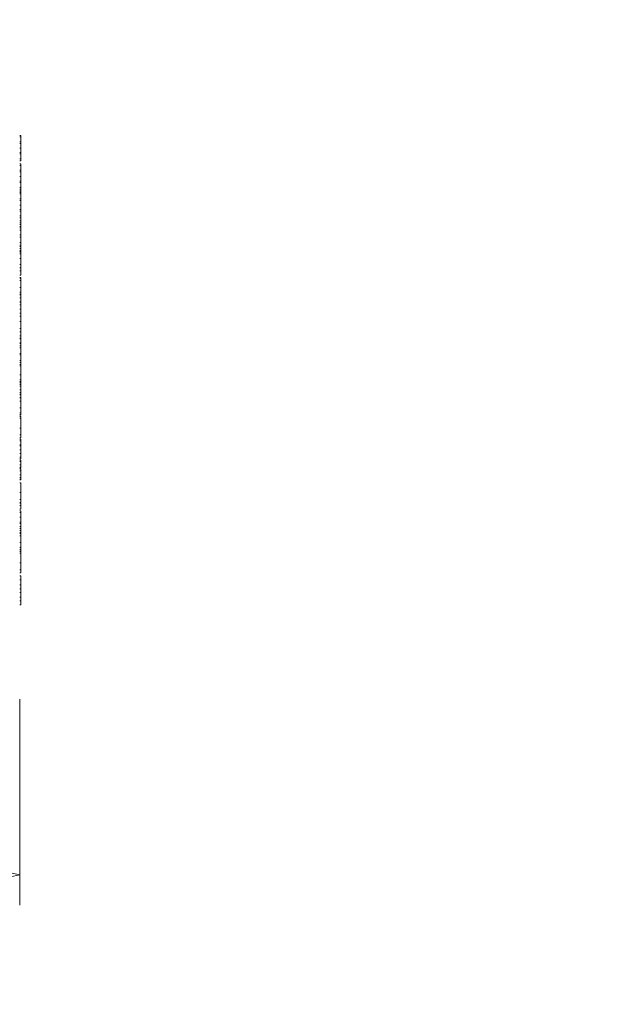
# Model space of a CAD drawing. Units: inches. Extents: x 0 to 11, y 0 to 8.1.
# Drawn here: x 7 to 8.2, y 2 to 4.1 of the extents above; entities that cross this region are included whole.
import ezdxf

# ---------------------------------------------------------------- set-up
doc = ezdxf.new("R2010")
doc.units = ezdxf.units.IN
doc.header["$MEASUREMENT"] = 0
for name, color, linetype, lineweight in [('DIMENSIONS', 5, 'Continuous', 0), ('TANGENT EDGES', 7, 'Continuous', 0), ('VISIBLE', 7, 'Continuous', 0)]:
    doc.layers.add(name, color=color, linetype=linetype, lineweight=lineweight)
doc.dimstyles.get("Standard").update_dxf_attribs({"dimtxt": 0.18, "dimasz": 0.18, "dimexe": 0.18, "dimexo": 0.0625, "dimgap": 0.09, "dimtad": 0, "dimtih": 1, "dimtoh": 1, "dimdec": 4, "dimzin": 0, "dimdsep": 46, "dimtxsty": 'Standard', "dimcen": 0.09, "dimadec": 0, "dimazin": 0, "dimtfac": 1, "dimtdec": 4, "dimtofl": 0, "dimtmove": 0, "dimatfit": 3, "dimfxl": 0, "dimtolj": 1, "dimtzin": 0, "dimarcsym": 0})

# ---------------------------------------------------------------- blocks, each defined once
blk = doc.blocks.new('D1')
at = {"layer": 'DIMENSIONS'}
for p, q in [((4.8923, 2.9004), (4.8923, 2.6082)), ((4.9238, 2.7203), (4.9238, 2.6082)), ((4.8323, 2.6707), (4.6423, 2.6707)), ((4.9838, 2.6707), (5.1716, 2.6707)), ((5.1716, 2.6707), (5.1716, 2.6707))]:
    blk.add_line(p, q, dxfattribs=at)
for points in [[(4.8923, 2.6707), (4.8323, 2.6582), (4.8323, 2.6832), (4.8923, 2.6707)], [(4.9238, 2.6707), (4.9838, 2.6832), (4.9838, 2.6582), (4.9238, 2.6707)]]:
    blk.add_lwpolyline(points, dxfattribs=at)
at = {"layer": 'DIMENSIONS', "char_height": 0.077554, "attachment_point": 5}
for s, insert in [('{\\fArial|b0|i0|c0|p0;.06}{\\fArial|b0|i0|c0|p0;}', (5.5459, 2.6707)), ('{\\fArial|b0|i0|c0|p0;}', (5.4418, 2.6707)), ('{\\fArial|b0|i0|c0|p0;}', (5.5459, 2.6707)), ('{\\fArial|b0|i0|c0|p0;}', (5.5459, 2.6707)), ('{\\fArial|b0|i0|c0|p0;}', (5.6501, 2.6707)), ('{\\fArial|b0|i0|c0|p0;1.6 mm}{\\fArial|b0|i0|c0|p0;}', (5.5459, 2.5144)), ('{\\fArial|b0|i0|c0|p0;}', (5.3307, 2.5144)), ('{\\fArial|b0|i0|c0|p0;}', (5.5459, 2.5144)), ('{\\fArial|b0|i0|c0|p0;}', (5.5459, 2.5144)), ('{\\fArial|b0|i0|c0|p0;}', (5.7612, 2.5144))]:
    blk.add_mtext(s, dxfattribs=dict(at, insert=insert))
blk = doc.blocks.new('D2')
at = {"layer": 'DIMENSIONS'}
for p, q in [((4.9238, 2.7203), (4.9238, 2.2314)), ((7.0405, 2.6554), (7.0405, 2.2314)), ((4.9838, 2.2939), (5.614, 2.2939)), ((6.9805, 2.2939), (6.4973, 2.2939))]:
    blk.add_line(p, q, dxfattribs=at)
for points in [[(4.9238, 2.2939), (4.9838, 2.3064), (4.9838, 2.2814), (4.9238, 2.2939)], [(7.0405, 2.2939), (6.9805, 2.2814), (6.9805, 2.3064), (7.0405, 2.2939)]]:
    blk.add_lwpolyline(points, dxfattribs=at)
at = {"layer": 'DIMENSIONS', "char_height": 0.077554, "attachment_point": 5}
for s, insert in [('{\\fArial|b0|i0|c0|p0;4.23}{\\fArial|b0|i0|c0|p0;}', (6.0695, 2.2939)), ('{\\fArial|b0|i0|c0|p0;}', (5.9307, 2.2939)), ('{\\fArial|b0|i0|c0|p0;}', (6.0695, 2.2939)), ('{\\fArial|b0|i0|c0|p0;}', (6.0695, 2.2939)), ('{\\fArial|b0|i0|c0|p0;}', (6.2084, 2.2939)), ('{\\fArial|b0|i0|c0|p0;107.5 mm}{\\fArial|b0|i0|c0|p0;}', (6.0695, 2.1377)), ('{\\fArial|b0|i0|c0|p0;}', (5.7918, 2.1377)), ('{\\fArial|b0|i0|c0|p0;}', (6.0695, 2.1377)), ('{\\fArial|b0|i0|c0|p0;}', (6.0695, 2.1377)), ('{\\fArial|b0|i0|c0|p0;}', (6.3473, 2.1377))]:
    blk.add_mtext(s, dxfattribs=dict(at, insert=insert))
blk = doc.blocks.new('D3')
at = {"layer": 'DIMENSIONS'}
for p, q in [((4.5104, 3.1967), (4.5104, 2.5125)), ((4.9238, 2.7203), (4.9238, 2.5125)), ((4.3517, 2.575), (4.3517, 2.575)), ((4.5104, 2.575), (4.3517, 2.575)), ((4.8638, 2.575), (4.5704, 2.575))]:
    blk.add_line(p, q, dxfattribs=at)
for points in [[(4.5104, 2.575), (4.5704, 2.5875), (4.5704, 2.5625), (4.5104, 2.575)], [(4.9238, 2.575), (4.8638, 2.5625), (4.8638, 2.5875), (4.9238, 2.575)]]:
    blk.add_lwpolyline(points, dxfattribs=at)
at = {"layer": 'DIMENSIONS', "char_height": 0.077554, "attachment_point": 5}
for s, insert in [('{\\fArial|b0|i0|c0|p0;.83}{\\fArial|b0|i0|c0|p0;}', (3.96, 2.575)), ('{\\fArial|b0|i0|c0|p0;}', (3.8558, 2.575)), ('{\\fArial|b0|i0|c0|p0;}', (3.96, 2.575)), ('{\\fArial|b0|i0|c0|p0;}', (3.96, 2.575)), ('{\\fArial|b0|i0|c0|p0;}', (4.0642, 2.575)), ('{\\fArial|b0|i0|c0|p0;21.0 mm}{\\fArial|b0|i0|c0|p0;}', (3.96, 2.4188)), ('{\\fArial|b0|i0|c0|p0;}', (3.71, 2.4188)), ('{\\fArial|b0|i0|c0|p0;}', (3.96, 2.4188)), ('{\\fArial|b0|i0|c0|p0;}', (3.96, 2.4188)), ('{\\fArial|b0|i0|c0|p0;}', (4.21, 2.4188))]:
    blk.add_mtext(s, dxfattribs=dict(at, insert=insert))

msp = doc.modelspace()

# ---------------------------------------------------------------- linework, layer by layer
at = {"layer": 'TANGENT EDGES'}
for p, q in [((7.0405, 3.6362), (7.043, 3.6362)), ((7.0405, 3.5956), (7.043, 3.5956)), ((7.0405, 3.5623), (7.043, 3.5623)), ((7.0405, 3.5032), (7.043, 3.5032)), ((7.0405, 3.4332), (7.043, 3.4332)), ((7.0405, 3.3986), (7.043, 3.3986)), ((7.0405, 3.3447), (7.043, 3.3447)), ((7.0405, 3.3228), (7.043, 3.3228)), ((7.0405, 3.3033), (7.043, 3.3033)), ((7.0405, 3.2868), (7.043, 3.2868)), ((7.0405, 3.2692), (7.043, 3.2692)), ((7.0405, 3.255), (7.043, 3.255)), ((7.0405, 3.2136), (7.043, 3.2136)), ((7.0405, 3.1686), (7.043, 3.1686)), ((7.0405, 3.138), (7.043, 3.138)), ((7.0405, 3.112), (7.043, 3.112)), ((7.0405, 3.0807), (7.043, 3.0807)), ((7.0405, 3.0303), (7.043, 3.0303)), ((7.0405, 3.0201), (7.043, 3.0201)), ((7.0405, 3.0068), (7.043, 3.0068)), ((7.0405, 2.9776), (7.043, 2.9776)), ((7.0405, 2.9591), (7.043, 2.9591)), ((7.0405, 2.9357), (7.043, 2.9357)), ((7.0405, 2.8907), (7.043, 2.8907)), ((7.0405, 2.8651), (7.043, 2.8651))]:
    msp.add_line(p, q, dxfattribs=at)
at = {"layer": 'VISIBLE'}
for p, q in [((7.0405, 3.8161), (7.043, 3.8161)), ((7.0405, 3.8131), (7.043, 3.8131)), ((7.043, 3.8131), (7.043, 3.8161)), ((7.043, 3.8031), (7.043, 3.8131)), ((7.0405, 3.8031), (7.043, 3.8031)), ((7.0405, 3.7996), (7.043, 3.7996)), ((7.043, 3.7996), (7.043, 3.8031)), ((7.043, 3.7899), (7.043, 3.7996)), ((7.0405, 3.7899), (7.043, 3.7899)), ((7.0405, 3.7808), (7.043, 3.7808)), ((7.0405, 3.7778), (7.043, 3.7778)), ((7.043, 3.7808), (7.043, 3.7899)), ((7.043, 3.7778), (7.043, 3.7808)), ((7.043, 3.7677), (7.043, 3.7778)), ((7.0405, 3.7677), (7.043, 3.7677)), ((7.0405, 3.764), (7.043, 3.764)), ((7.0405, 3.7574), (7.043, 3.7574)), ((7.0405, 3.7544), (7.043, 3.7544)), ((7.043, 3.764), (7.043, 3.7677)), ((7.043, 3.7544), (7.043, 3.7574)), ((7.043, 3.7444), (7.043, 3.7544)), ((7.0405, 3.7444), (7.043, 3.7444)), ((7.0405, 3.7409), (7.043, 3.7409)), ((7.0405, 3.7312), (7.043, 3.7312)), ((7.043, 3.7409), (7.043, 3.7444)), ((7.043, 3.7312), (7.043, 3.7409)), ((7.043, 3.7221), (7.043, 3.7312)), ((7.0405, 3.7221), (7.043, 3.7221)), ((7.0405, 3.7191), (7.043, 3.7191)), ((7.043, 3.7191), (7.043, 3.7221)), ((7.043, 3.709), (7.043, 3.7191)), ((7.0405, 3.709), (7.043, 3.709)), ((7.0405, 3.7053), (7.043, 3.7053)), ((7.0405, 3.702), (7.043, 3.702)), ((7.0405, 3.6993), (7.043, 3.6993)), ((7.0405, 3.6987), (7.043, 3.6987)), ((7.0405, 3.6957), (7.043, 3.6957)), ((7.043, 3.7053), (7.043, 3.709)), ((7.043, 3.702), (7.043, 3.7053)), ((7.043, 3.6993), (7.043, 3.702)), ((7.043, 3.6987), (7.043, 3.6993)), ((7.043, 3.6957), (7.043, 3.6987)), ((7.043, 3.6857), (7.043, 3.6957)), ((7.0405, 3.6857), (7.043, 3.6857)), ((7.0405, 3.6822), (7.043, 3.6822)), ((7.0405, 3.6725), (7.043, 3.6725)), ((7.043, 3.6822), (7.043, 3.6857)), ((7.043, 3.6725), (7.043, 3.6822)), ((7.043, 3.6634), (7.043, 3.6725)), ((7.0405, 3.6634), (7.043, 3.6634)), ((7.0405, 3.6603), (7.043, 3.6603)), ((7.0405, 3.6503), (7.043, 3.6503)), ((7.043, 3.6603), (7.043, 3.6634)), ((7.043, 3.6503), (7.043, 3.6603)), ((7.043, 3.6466), (7.043, 3.6503)), ((7.0405, 3.6466), (7.043, 3.6466)), ((7.0405, 3.6403), (7.043, 3.6403)), ((7.0405, 3.64), (7.043, 3.64)), ((7.0405, 3.6323), (7.043, 3.6323)), ((7.0405, 3.6288), (7.043, 3.6288)), ((7.043, 3.6403), (7.043, 3.6466)), ((7.043, 3.6362), (7.043, 3.64)), ((7.043, 3.6323), (7.043, 3.6362)), ((7.043, 3.6288), (7.043, 3.6323)), ((7.043, 3.6258), (7.043, 3.6288)), ((7.0405, 3.6258), (7.043, 3.6258)), ((7.0405, 3.6208), (7.043, 3.6208)), ((7.0405, 3.6116), (7.043, 3.6116)), ((7.043, 3.6208), (7.043, 3.6258)), ((7.043, 3.6116), (7.043, 3.6208)), ((7.043, 3.6066), (7.043, 3.6116)), ((7.0405, 3.6066), (7.043, 3.6066)), ((7.0405, 3.5902), (7.043, 3.5902)), ((7.043, 3.5956), (7.043, 3.6066)), ((7.043, 3.5902), (7.043, 3.5956)), ((7.043, 3.5874), (7.043, 3.5902)), ((7.0405, 3.5874), (7.043, 3.5874)), ((7.0405, 3.5834), (7.043, 3.5834)), ((7.0405, 3.5791), (7.043, 3.5791)), ((7.0405, 3.5769), (7.043, 3.5769)), ((7.0405, 3.5754), (7.043, 3.5754)), ((7.0405, 3.5722), (7.043, 3.5722)), ((7.043, 3.5834), (7.043, 3.5874)), ((7.043, 3.5791), (7.043, 3.5834)), ((7.043, 3.5769), (7.043, 3.5791)), ((7.043, 3.5754), (7.043, 3.5769)), ((7.043, 3.5722), (7.043, 3.5754)), ((7.043, 3.5623), (7.043, 3.5722)), ((7.0405, 3.5503), (7.043, 3.5503)), ((7.043, 3.5503), (7.043, 3.5623)), ((7.043, 3.5435), (7.043, 3.5503)), ((7.0405, 3.5435), (7.043, 3.5435)), ((7.0405, 3.5369), (7.043, 3.5369)), ((7.0405, 3.5285), (7.043, 3.5285)), ((7.043, 3.5369), (7.043, 3.5435)), ((7.043, 3.5285), (7.043, 3.5369)), ((7.0405, 3.5237), (7.043, 3.5237)), ((7.0405, 3.522), (7.043, 3.522)), ((7.0405, 3.517), (7.043, 3.517)), ((7.043, 3.522), (7.043, 3.5237)), ((7.043, 3.517), (7.043, 3.522)), ((7.043, 3.5032), (7.043, 3.517)), ((7.0405, 3.4931), (7.043, 3.4931)), ((7.0405, 3.4894), (7.043, 3.4894)), ((7.0405, 3.4881), (7.043, 3.4881)), ((7.043, 3.4931), (7.043, 3.5032)), ((7.043, 3.4894), (7.043, 3.4931)), ((7.043, 3.4881), (7.043, 3.4894)), ((7.043, 3.4815), (7.043, 3.4881)), ((7.0405, 3.4815), (7.043, 3.4815)), ((7.0405, 3.4735), (7.043, 3.4735)), ((7.0405, 3.4725), (7.043, 3.4725)), ((7.0405, 3.4673), (7.043, 3.4673)), ((7.043, 3.4735), (7.043, 3.4815)), ((7.043, 3.4725), (7.043, 3.4735)), ((7.043, 3.4673), (7.043, 3.4725)), ((7.043, 3.4583), (7.043, 3.4673)), ((7.0405, 3.4583), (7.043, 3.4583)), ((7.0405, 3.4501), (7.043, 3.4501)), ((7.043, 3.4501), (7.043, 3.4583)), ((7.043, 3.4436), (7.043, 3.4501)), ((7.0405, 3.4436), (7.043, 3.4436)), ((7.043, 3.4332), (7.043, 3.4436)), ((7.043, 3.4184), (7.043, 3.4332)), ((7.0405, 3.4184), (7.043, 3.4184)), ((7.0405, 3.4119), (7.043, 3.4119)), ((7.043, 3.4119), (7.043, 3.4184)), ((7.043, 3.4035), (7.043, 3.4119)), ((7.0405, 3.4035), (7.043, 3.4035)), ((7.0405, 3.397), (7.043, 3.397)), ((7.0405, 3.3893), (7.043, 3.3893)), ((7.0405, 3.3879), (7.043, 3.3879)), ((7.043, 3.3986), (7.043, 3.4035)), ((7.043, 3.397), (7.043, 3.3986)), ((7.043, 3.3893), (7.043, 3.397)), ((7.043, 3.3879), (7.043, 3.3893)), ((7.043, 3.3828), (7.043, 3.3879)), ((7.0405, 3.3828), (7.043, 3.3828)), ((7.0405, 3.3787), (7.043, 3.3787)), ((7.0405, 3.3672), (7.043, 3.3672)), ((7.043, 3.3787), (7.043, 3.3828)), ((7.043, 3.3672), (7.043, 3.3787)), ((7.043, 3.3644), (7.043, 3.3672)), ((7.0405, 3.3644), (7.043, 3.3644)), ((7.0405, 3.3526), (7.043, 3.3526)), ((7.0405, 3.3484), (7.043, 3.3484)), ((7.043, 3.3526), (7.043, 3.3644)), ((7.043, 3.3484), (7.043, 3.3526)), ((7.043, 3.3447), (7.043, 3.3484)), ((7.0405, 3.3418), (7.043, 3.3418)), ((7.043, 3.3418), (7.043, 3.3447)), ((7.043, 3.3228), (7.043, 3.3418)), ((7.0405, 3.3131), (7.043, 3.3131)), ((7.0405, 3.3094), (7.043, 3.3094)), ((7.0405, 3.3082), (7.043, 3.3082)), ((7.0405, 3.3066), (7.043, 3.3066)), ((7.043, 3.3131), (7.043, 3.3228)), ((7.043, 3.3094), (7.043, 3.3131)), ((7.043, 3.3082), (7.043, 3.3094)), ((7.043, 3.3066), (7.043, 3.3082)), ((7.043, 3.3033), (7.043, 3.3066)), ((7.0405, 3.3), (7.043, 3.3)), ((7.0405, 3.2922), (7.043, 3.2922)), ((7.043, 3.3), (7.043, 3.3033)), ((7.043, 3.2922), (7.043, 3.3)), ((7.043, 3.2868), (7.043, 3.2922)), ((7.043, 3.2833), (7.043, 3.2868)), ((7.0405, 3.2833), (7.043, 3.2833)), ((7.0405, 3.2821), (7.043, 3.2821)), ((7.0405, 3.2765), (7.043, 3.2765)), ((7.0405, 3.2756), (7.043, 3.2756)), ((7.043, 3.2821), (7.043, 3.2833)), ((7.043, 3.2765), (7.043, 3.2821)), ((7.043, 3.2756), (7.043, 3.2765)), ((7.043, 3.2692), (7.043, 3.2756)), ((7.043, 3.255), (7.043, 3.2692)), ((7.0405, 3.2446), (7.043, 3.2446)), ((7.043, 3.2446), (7.043, 3.255)), ((7.043, 3.2413), (7.043, 3.2446)), ((7.0405, 3.2413), (7.043, 3.2413)), ((7.0405, 3.2404), (7.043, 3.2404)), ((7.0405, 3.237), (7.043, 3.237)), ((7.0405, 3.234), (7.043, 3.234)), ((7.0405, 3.2338), (7.043, 3.2338)), ((7.043, 3.2404), (7.043, 3.2413)), ((7.043, 3.234), (7.043, 3.237)), ((7.043, 3.2338), (7.043, 3.234)), ((7.043, 3.2136), (7.043, 3.2338)), ((7.043, 3.1995), (7.043, 3.2136)), ((7.0405, 3.1995), (7.043, 3.1995)), ((7.0405, 3.1934), (7.043, 3.1934)), ((7.0405, 3.1905), (7.043, 3.1905)), ((7.0405, 3.1869), (7.043, 3.1869)), ((7.043, 3.1934), (7.043, 3.1995)), ((7.043, 3.1869), (7.043, 3.1905)), ((7.043, 3.1789), (7.043, 3.1869)), ((7.0405, 3.1789), (7.043, 3.1789)), ((7.0405, 3.177), (7.043, 3.177)), ((7.043, 3.177), (7.043, 3.1789)), ((7.043, 3.1686), (7.043, 3.177)), ((7.043, 3.1609), (7.043, 3.1686)), ((7.0405, 3.1609), (7.043, 3.1609)), ((7.0405, 3.1539), (7.043, 3.1539)), ((7.0405, 3.1501), (7.043, 3.1501)), ((7.0405, 3.1473), (7.043, 3.1473)), ((7.0405, 3.1444), (7.043, 3.1444)), ((7.043, 3.1539), (7.043, 3.1609)), ((7.043, 3.1501), (7.043, 3.1539)), ((7.043, 3.1444), (7.043, 3.1473)), ((7.043, 3.138), (7.043, 3.1444)), ((7.0405, 3.1333), (7.043, 3.1333)), ((7.0405, 3.1318), (7.043, 3.1318)), ((7.0405, 3.1293), (7.043, 3.1293)), ((7.0405, 3.1253), (7.043, 3.1253)), ((7.043, 3.1333), (7.043, 3.138)), ((7.043, 3.1318), (7.043, 3.1333)), ((7.043, 3.1253), (7.043, 3.1293)), ((7.043, 3.1174), (7.043, 3.1253)), ((7.0405, 3.1174), (7.043, 3.1174)), ((7.0405, 3.1086), (7.043, 3.1086)), ((7.0405, 3.1073), (7.043, 3.1073)), ((7.0405, 3.1067), (7.043, 3.1067)), ((7.043, 3.112), (7.043, 3.1174)), ((7.043, 3.1086), (7.043, 3.112)), ((7.043, 3.1073), (7.043, 3.1086)), ((7.043, 3.1067), (7.043, 3.1073)), ((7.0405, 3.1008), (7.043, 3.1008)), ((7.043, 3.0807), (7.043, 3.1008)), ((7.0405, 3.0665), (7.043, 3.0665)), ((7.043, 3.0665), (7.043, 3.0807)), ((7.043, 3.0604), (7.043, 3.0665)), ((7.0405, 3.0604), (7.043, 3.0604)), ((7.0405, 3.0592), (7.043, 3.0592)), ((7.0405, 3.0539), (7.043, 3.0539)), ((7.0405, 3.0462), (7.043, 3.0462)), ((7.0405, 3.0429), (7.043, 3.0429)), ((7.043, 3.0539), (7.043, 3.0592)), ((7.043, 3.0462), (7.043, 3.0539)), ((7.043, 3.0397), (7.043, 3.0429)), ((7.0405, 3.0397), (7.043, 3.0397)), ((7.043, 3.0303), (7.043, 3.0397)), ((7.043, 3.0201), (7.043, 3.0303)), ((7.0405, 3.0171), (7.043, 3.0171)), ((7.0405, 3.017), (7.043, 3.017)), ((7.0405, 3.0106), (7.043, 3.0106)), ((7.0405, 3.0029), (7.043, 3.0029)), ((7.043, 3.0171), (7.043, 3.0201)), ((7.043, 3.017), (7.043, 3.0171)), ((7.043, 3.0106), (7.043, 3.017)), ((7.043, 3.0068), (7.043, 3.0106)), ((7.043, 3.0029), (7.043, 3.0068)), ((7.043, 2.9984), (7.043, 3.0029)), ((7.0405, 2.9984), (7.043, 2.9984)), ((7.0405, 2.9964), (7.043, 2.9964)), ((7.0405, 2.9914), (7.043, 2.9914)), ((7.043, 2.9964), (7.043, 2.9984)), ((7.043, 2.9914), (7.043, 2.9964)), ((7.043, 2.9776), (7.043, 2.9914)), ((7.0405, 2.9675), (7.043, 2.9675)), ((7.0405, 2.9638), (7.043, 2.9638)), ((7.0405, 2.9625), (7.043, 2.9625)), ((7.043, 2.9675), (7.043, 2.9776)), ((7.043, 2.9638), (7.043, 2.9675)), ((7.043, 2.9625), (7.043, 2.9638)), ((7.043, 2.9591), (7.043, 2.9625)), ((7.0405, 2.9559), (7.043, 2.9559)), ((7.043, 2.9559), (7.043, 2.9591)), ((7.043, 2.9357), (7.043, 2.9559)), ((7.0405, 2.9216), (7.043, 2.9216)), ((7.043, 2.9216), (7.043, 2.9357)), ((7.043, 2.9155), (7.043, 2.9216)), ((7.0405, 2.9155), (7.043, 2.9155)), ((7.0405, 2.909), (7.043, 2.909)), ((7.0405, 2.901), (7.043, 2.901)), ((7.043, 2.901), (7.043, 2.909)), ((7.043, 2.8907), (7.043, 2.901)), ((7.0405, 2.8828), (7.043, 2.8828)), ((7.043, 2.8828), (7.043, 2.8907)), ((7.043, 2.8753), (7.043, 2.8828)), ((7.0405, 2.8753), (7.043, 2.8753)), ((7.043, 2.8651), (7.043, 2.8753)), ((7.043, 2.8576), (7.043, 2.8651)), ((7.0405, 2.8576), (7.043, 2.8576)), ((7.0405, 2.8498), (7.043, 2.8498)), ((7.043, 2.8498), (7.043, 2.8576))]:
    msp.add_line(p, q, dxfattribs=at)

# ---------------------------------------------------------------- dimensions: what is measured, and where the dimension line sits
at = {"layer": 'DIMENSIONS'}
dim = msp.add_linear_dim(base=(0, 0), p1=(4.8923, 2.9629), p2=(4.9238, 2.7828), dimstyle='Standard', override={"dimtxt": 0.098408, "dimtad": 0, "dimdec": 2, "dimzin": 0, "dimse1": 0, "dimse2": 0, "dimsd1": 0, "dimsd2": 0, "dimadec": 2, "dimazin": 0, "dimtol": 0, "dimlim": 0, "dimtp": 0, "dimtm": 0, "dimtdec": 2}, dxfattribs=at)
dim.commit()
dim.dimension.update_dxf_attribs({"geometry": 'D1', "text_midpoint": (10.4698, 6.0086)})
for p2, picture, middle in [((4.5104, 3.2592), 'D3', (8.8838, 5.913)), ((7.0405, 2.7179), 'D2', (10.9934, 5.6319))]:
    dim = msp.add_linear_dim(base=(0, 0), p1=(4.9238, 2.7828), p2=p2, angle=180, dimstyle='Standard', override={"dimtxt": 0.098408, "dimtad": 0, "dimdec": 2, "dimzin": 0, "dimse1": 0, "dimse2": 0, "dimsd1": 0, "dimsd2": 0, "dimadec": 2, "dimazin": 0, "dimtol": 0, "dimlim": 0, "dimtp": 0, "dimtm": 0, "dimtdec": 2}, dxfattribs=at)
    dim.commit()
    dim.dimension.update_dxf_attribs({"geometry": picture, "text_midpoint": middle, "text_rotation": 180})

doc.saveas('drawing.dxf')
